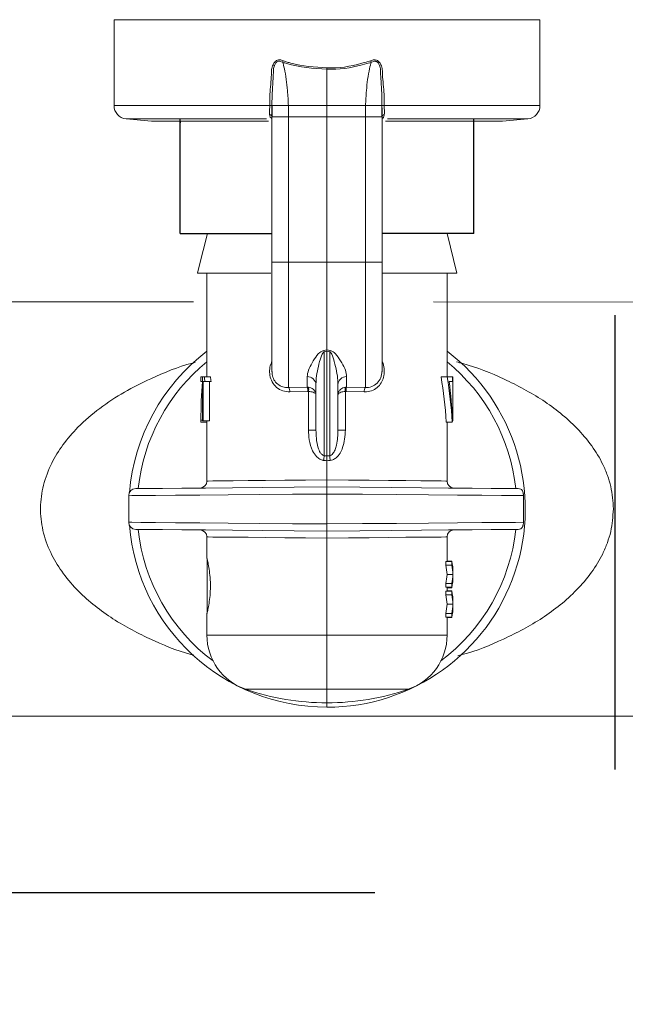
# Model space of a CAD drawing. Extents: x -8.6 to 9.7, y -6 to 8.1.
# Drawn here: x -2.6 to -2.4, y 0.8 to 1.1 of the extents above; entities that cross this region are included whole.
import ezdxf

# ---------------------------------------------------------------- set-up
doc = ezdxf.new("R2010")
doc.units = 0
doc.header["$MEASUREMENT"] = 0
doc.linetypes.add('HIDDEN2', pattern=[0.1875, 0.125, -0.0625])
for name, color, linetype in [('driplines', 35, 'CONTINUOUS'), ('hidden', 7, 'HIDDEN2'), ('image', 7, 'CONTINUOUS'), ('text_bubbles', 6, 'CONTINUOUS')]:
    doc.layers.add(name, color=color, linetype=linetype)
doc.styles.add('Arial', font='arial.ttf')
doc.dimstyles.get("Standard").update_dxf_attribs({"dimtxt": 0.18, "dimasz": 0.18, "dimexe": 0.18, "dimexo": 0.0625, "dimgap": 0.09, "dimtad": 0, "dimtih": 1, "dimtoh": 1, "dimdec": 4, "dimzin": 0, "dimdsep": 46, "dimtxsty": 'STANDARD', "dimcen": 0.09, "dimadec": 0, "dimazin": 0, "dimtfac": 1, "dimtdec": 4, "dimtofl": 0, "dimtmove": 0, "dimatfit": 3, "dimfxl": 1, "dimtolj": 1, "dimtzin": 0, "dimarcsym": 0})

msp = doc.modelspace()

# ---------------------------------------------------------------- linework, layer by layer
at = {"layer": 'driplines'}
for p, q in [((-2.534524434509175, 1.031128859510122), (-2.534524434509175, 1.062702742514196)), ((-2.453723095916592, 1.031128859510122), (-2.453723095916592, 1.062702742514196)), ((-2.534524434509175, 1.031128859510122), (-2.509275937035081, 1.031128859510122)), ((-2.453723095916592, 1.031128859510122), (-2.478970744057656, 1.031128859510122))]:
    msp.add_line(p, q, dxfattribs=at)
at = {"layer": 'hidden', "flags": 128}
msp.add_lwpolyline([(-7.193689844420681, 7.216669288725413), (-5.016830864975321, 7.216669288725413), (-2.414941427387721, 3.60782696083262), (-2.414941427387721, 0.849698825413624), (-7.195796058510652, 0.849698825413624)], close=True, dxfattribs=at)
at = {"layer": 'image', "color": 7, "linetype": 'Continuous', "lineweight": 15}
for p, q in [((-2.552710649490109, 1.066325620581333), (-2.552710649490109, 1.089974457813548)), ((-2.552710649490109, 1.089974457813548), (-2.435536031602628, 1.089974457813548)), ((-2.435536031602628, 1.089974457813548), (-2.435536031602628, 1.066325620581333)), ((-2.494123340546368, 1.076344289356817), (-2.494123340546368, 1.066321069226978)), ((-2.509866475262732, 1.066325620581333), (-2.552710649490109, 1.066325620581333)), ((-2.509866475262732, 1.066327896258513), (-2.509866475262732, 1.066325620581333)), ((-2.509250904586124, 1.066319362469095), (-2.509250904586124, 1.066321069226978)), ((-2.509205959961863, 1.063260283422771), (-2.50920709780045, 1.066377961156425)), ((-2.504739943500332, 1.066321069226978), (-2.494123340546368, 1.066321069226978)), ((-2.504692154279598, 1.063260283422771), (-2.504739943500332, 1.066321069226978)), ((-2.494123340546368, 1.066321069226978), (-2.494123340546368, 1.063260283422771)), ((-2.483506737592405, 1.066321069226978), (-2.494123340546368, 1.066321069226978)), ((-2.483506737592405, 1.066321069226978), (-2.483554526813141, 1.063260283422771)), ((-2.479039583292287, 1.066377961156425), (-2.479040721130875, 1.063260283422771)), ((-2.478995776506613, 1.066321069226978), (-2.478995776506613, 1.066319362469095)), ((-2.478380205830005, 1.066325620581333), (-2.478380205830005, 1.066327896258513)), ((-2.435536031602628, 1.066325620581333), (-2.478380205830005, 1.066325620581333)), ((-2.542429708919879, 1.062093998869122), (-2.549391005406922, 1.062702742514196)), ((-2.549391005406922, 1.062702742514196), (-2.510751713684917, 1.062702742514196)), ((-2.542429708919879, 1.062093998869122), (-2.510235703884839, 1.062093998869122)), ((-2.534550176691575, 1.061404468684234), (-2.534352192777102, 1.062093998869122)), ((-2.509275937035081, 1.022742989109746), (-2.509275937035081, 1.063737606710825)), ((-2.504692154279598, 1.023220312397799), (-2.504692154279598, 1.063260283422771)), ((-2.504692154279598, 1.063260283422771), (-2.494123340546368, 1.063260283422771)), ((-2.483554526813141, 1.063260283422771), (-2.494123340546368, 1.063260283422771)), ((-2.494123340546368, 1.063260283422771), (-2.494123340546368, 1.023220312397799)), ((-2.483554526813141, 1.063260283422771), (-2.483554526813141, 1.023220312397799)), ((-2.478970744057656, 1.063737606710825), (-2.478970744057656, 1.062468916684173)), ((-2.478970744057656, 1.062468916684173), (-2.478970744057656, 1.022742989109746)), ((-2.47802520019026, 1.062093998869122), (-2.445816972172858, 1.062093998869122)), ((-2.477481882264048, 1.062702742514196), (-2.438855675685817, 1.062702742514196)), ((-2.453894488315635, 1.062093998869122), (-2.453696504401163, 1.061404468684234)), ((-2.438855675685817, 1.062702742514196), (-2.445816972172858, 1.062093998869122)), ((-2.527016547394302, 1.031128859510122), (-2.509275937035081, 1.031128859510122)), ((-2.478970744057656, 1.031128859510122), (-2.461090748471292, 1.031128859510122)), ((-2.461090748471292, 1.031128859510122), (-2.458363349373639, 1.020189679316199)), ((-2.504692154279598, 1.023220312397799), (-2.494123340546368, 1.023220312397799)), ((-2.483554526813141, 1.023220312397799), (-2.494123340546368, 1.023220312397799)), ((-2.494123340546368, 1.023220312397799), (-2.494123340546368, 0.9991060991827151)), ((-2.52975475595855, 1.020189679316199), (-2.509589980485624, 1.020189679316199)), ((-2.527155932621445, 0.9917033213231697), (-2.527155932621445, 1.020189679316199)), ((-2.478833634507691, 1.020189679316199), (-2.458363349373639, 1.020189679316199)), ((-2.461090748471292, 1.020189679316199), (-2.461090748471292, 0.9917033213231697)), ((-3.121685953669142, 1.012310716007187), (-2.530845910874445, 1.012310716007187)), ((-2.46478072672429, 1.012310716007187), (-2.3365970690138, 1.012120556970316)), ((-2.494123340546368, 0.9991060991827151), (-2.495025077628092, 0.9989479396188548)), ((-2.494898777544721, 0.9700007569973106), (-2.494898777544721, 0.9985730218038043)), ((-2.493221034545351, 0.9989479396188548), (-2.494123340546368, 0.9991060991827151)), ((-2.494123340546368, 0.9987186651431875), (-2.494123340546368, 0.9991060991827151)), ((-2.494123340546368, 0.9987186651431875), (-2.494123340546368, 0.9699194015382026)), ((-2.493347903548017, 0.9985730218038043), (-2.493347903548017, 0.9700007569973106)), ((-2.52879214451232, 0.9904596637454754), (-2.52879214451232, 0.9917033213231697)), ((-2.528332457722395, 0.9917033213231697), (-2.528790437754437, 0.9917033213231697)), ((-2.528790437754437, 0.9917033213231697), (-2.528790437754437, 0.9904596637454754)), ((-2.528332457722395, 0.9917033213231697), (-2.527887562834124, 0.9917033213231697)), ((-2.528332457722395, 0.9795813579160588), (-2.528332457722395, 0.9917033213231697)), ((-2.526205268480399, 0.9917033213231697), (-2.527887562834124, 0.9917033213231697)), ((-2.499536038713885, 0.9917494037860224), (-2.499536038713885, 0.9888831883805211)), ((-2.488710642378852, 0.9888831883805211), (-2.488710642378852, 0.9917494037860224)), ((-2.462733787393699, 0.9917033213231697), (-2.461016220043716, 0.9917033213231697)), ((-2.461016220043716, 0.9917033213231697), (-2.459570027197193, 0.9917033213231697)), ((-2.459570027197193, 0.9917033213231697), (-2.459570027197193, 0.9904596637454754)), ((-2.459570027197193, 0.9917033213231697), (-2.459541581232469, 0.9917033213231697)), ((-2.459541581232469, 0.9795813579160588), (-2.459541581232469, 0.9917033213231697)), ((-2.528332457722395, 0.9904596637454754), (-2.528790437754437, 0.9904596637454754)), ((-2.528136180565805, 0.9904596637454754), (-2.528136180565805, 0.9795813579160588)), ((-2.527714042449314, 0.9904596637454754), (-2.528136180565805, 0.9904596637454754)), ((-2.526022645386878, 0.9904596637454754), (-2.527714042449314, 0.9904596637454754)), ((-2.526466402436557, 0.9904596637454754), (-2.526466402436557, 0.9795813579160588)), ((-2.497153973627971, 0.9895732874847025), (-2.497153973627971, 0.9770610454415914)), ((-2.491092707464767, 0.9770610454415914), (-2.491092707464767, 0.9895732874847025)), ((-2.459570027197193, 0.9904596637454754), (-2.460499072405051, 0.9904596637454754)), ((-2.499536038713885, 0.9888831883805211), (-2.504692154279598, 0.9887483545077321)), ((-2.504338286478441, 0.98755362398936), (-2.499364794006251, 0.9876964227322705)), ((-2.499536038713885, 0.9888831883805211), (-2.499205496603802, 0.9888598626894465)), ((-2.499364794006251, 0.9876964227322705), (-2.499205496603802, 0.9876867511042661)), ((-2.499205496603802, 0.9876867511042661), (-2.499205496603802, 0.9770610454415914)), ((-2.488710642378852, 0.9888831883805211), (-2.489041184488935, 0.9888598626894465)), ((-2.489041184488935, 0.9876867511042661), (-2.488881887086487, 0.9876964227322705)), ((-2.489041184488935, 0.9770610454415914), (-2.489041184488935, 0.9876867511042661)), ((-2.488881887086487, 0.9876964227322705), (-2.483908394614296, 0.98755362398936)), ((-2.483554526813141, 0.9887483545077321), (-2.488710642378852, 0.9888831883805211)), ((-2.52879214451232, 0.979270159061987), (-2.52879214451232, 0.9801656380314712)), ((-2.528332457722395, 0.9797873067006548), (-2.528791575593027, 0.9797873067006548)), ((-2.527155932621445, 0.979270159061987), (-2.528784179642198, 0.979270159061987)), ((-2.528136180565805, 0.9795813579160588), (-2.528332457722395, 0.9795813579160588)), ((-2.526466402436557, 0.9795813579160588), (-2.528136180565805, 0.9795813579160588)), ((-2.527155932621445, 0.9630326334787352), (-2.527155932621445, 0.9795813579160588)), ((-2.461324005382021, 0.979270159061987), (-2.459676415105257, 0.979270159061987)), ((-2.461090748471292, 0.979270159061987), (-2.461090748471292, 0.9630326334787352)), ((-2.459616678579339, 0.9795813579160588), (-2.459541581232469, 0.9795813579160588)), ((-2.499205496603802, 0.9770610454415914), (-2.497153973627971, 0.9770610454415914)), ((-2.491092707464767, 0.9770610454415914), (-2.489041184488935, 0.9770610454415914)), ((-2.494123340546368, 0.968598370936463), (-2.494123340546368, 0.9633375742205686)), ((-2.494123340546368, 0.9512156108134577), (-2.494123340546368, 0.9594586824709233)), ((-2.548672460338016, 0.9516747286840889), (-2.548672460338016, 0.9589995646002922)), ((-2.440070318379492, 0.9590035470353546), (-2.440070318379492, 0.9516707462490265)), ((-2.527155932621445, 0.9417738262025576), (-2.527155932621445, 0.9476416598056424)), ((-2.494123340546368, 0.9473367190638124), (-2.494123340546368, 0.9206333541396293)), ((-2.461090748471292, 0.9476416598056424), (-2.461090748471292, 0.9408840364260187)), ((-2.52709505825694, 0.9265614931879269), (-2.52709505825694, 0.9417140896766413)), ((-2.461448598707508, 0.9408840364260187), (-2.461448598707508, 0.9398798938712928)), ((-2.461448598707508, 0.9408840364260187), (-2.459795319237799, 0.9408840364260187)), ((-2.461090748471292, 0.9410080608322102), (-2.459795319237799, 0.9410080608322102)), ((-2.459795319237799, 0.9408840364260187), (-2.459795319237799, 0.9398798938712928)), ((-2.461448598707508, 0.9398798938712928), (-2.459795319237799, 0.9398798938712928)), ((-2.459454536580418, 0.9379057439195099), (-2.459454536580418, 0.9367770080392959)), ((-2.461448598707508, 0.9348017202489199), (-2.461448598707508, 0.9337970087749008)), ((-2.461448598707508, 0.9348017202489199), (-2.459795319237799, 0.9348017202489199)), ((-2.461102695776476, 0.9373408070601064), (-2.459465346047012, 0.9373408070601064)), ((-2.459795319237799, 0.9348017202489199), (-2.459795319237799, 0.9337970087749008)), ((-2.461448598707508, 0.9337970087749008), (-2.459795319237799, 0.9337970087749008)), ((-2.461448598707508, 0.9326785134419878), (-2.461448598707508, 0.9316738019679655)), ((-2.461448598707508, 0.9326785134419878), (-2.459795319237799, 0.9326785134419878)), ((-2.461090748471292, 0.9337970087749008), (-2.461090748471292, 0.9326785134419878)), ((-2.461090748471292, 0.9336729843687093), (-2.459795319237799, 0.9336729843687093)), ((-2.461090748471292, 0.9328025378481793), (-2.459795319237799, 0.9328025378481793)), ((-2.459795319237799, 0.9326785134419878), (-2.459795319237799, 0.9316738019679655)), ((-2.461448598707508, 0.9316738019679655), (-2.459795319237799, 0.9316738019679655)), ((-2.459454536580418, 0.9297002209354756), (-2.459454536580418, 0.9285714850552617)), ((-2.527155932621445, 0.9206333541396293), (-2.527155932621445, 0.9266747081275243)), ((-2.461102695776476, 0.9291347151567823), (-2.459465346047012, 0.9291347151567823)), ((-2.461448598707508, 0.926596197264889), (-2.461448598707508, 0.9255914857908699)), ((-2.461448598707508, 0.926596197264889), (-2.459795319237799, 0.926596197264889)), ((-2.461448598707508, 0.9255914857908699), (-2.459795319237799, 0.9255914857908699)), ((-2.461090748471292, 0.9255914857908699), (-2.461090748471292, 0.9206333541396293)), ((-2.461090748471292, 0.925467461384675), (-2.459795319237799, 0.925467461384675)), ((-2.459795319237799, 0.926596197264889), (-2.459795319237799, 0.9255914857908699)), ((-2.494123340546368, 0.9206333541396293), (-2.527155932621445, 0.9206333541396293)), ((-2.494123340546368, 0.9206333541396293), (-2.494123340546368, 0.9057242551089457)), ((-2.461090748471292, 0.9206333541396293), (-2.494123340546368, 0.9206333541396293)), ((-2.516500643155459, 0.9057242551089457), (-2.494123340546368, 0.9057242551089457)), ((-2.494123340546368, 0.9057242551089457), (-2.471746037937278, 0.9057242551089457)), ((-2.494123340546368, 0.9057242551089457), (-2.494123340546368, 0.902000109407395)), ((-2.494123340546368, 0.902000109407395), (-2.494123340546368, 0.90078831131019)), ((-2.3365970690138, 0.8983399347086988), (-4.711967834665334, 0.8980488276176521))]:
    msp.add_line(p, q, dxfattribs=at)
at = {"layer": 'image', "color": 7, "linetype": 'Continuous', "lineweight": 15, "flags": 128}
for points in [[(-2.509250904586124, 1.066321069226978), (-2.509208804558333, 1.069422817220388), (-2.508945394924999, 1.074149398718782), (-2.508945394924999, 1.074149398718782)], [(-2.47930128616774, 1.074149398718782), (-2.47930128616774, 1.074149398718782), (-2.479037876534404, 1.069422817220388), (-2.478995776506613, 1.066321069226978)], [(-2.527016547394302, 1.031128859510122), (-2.529355943533133, 1.021783791179283), (-2.52975475595855, 1.020189679316199)], [(-2.494123340546368, 0.9633375742205686), (-2.50001108632476, 0.9632835268875943), (-2.505709950897391, 0.9632306173932098), (-2.511038449009326, 0.9631816903338845), (-2.515824767033638, 0.9631373146289179), (-2.519915865680118, 0.9630991970361867), (-2.523181462430332, 0.9630690443135803), (-2.525515738295511, 0.9630474253803919), (-2.52684530268667, 0.963035478075208), (-2.527155932621445, 0.9630326334787352)], [(-2.461090748471292, 0.9630326334787352), (-2.461401947325362, 0.963035478075208), (-2.462731511716521, 0.9630474253803919), (-2.465066356500995, 0.9630690443135803), (-2.468331953251209, 0.9630991970361867), (-2.472423051897687, 0.9631373146289179), (-2.477209369922001, 0.9631816903338845), (-2.482537299114641, 0.9632306173932098), (-2.488236163687272, 0.9632835268875943), (-2.494123340546368, 0.9633375742205686)], [(-2.548672460338016, 0.9589995646002922), (-2.548671891418721, 0.9589995646002922), (-2.547807134091138, 0.9590069605511204), (-2.545320387855043, 0.9590274416457191), (-2.541286750057305, 0.9590615768033879), (-2.535827400507643, 0.9591076592662408), (-2.529107894720747, 0.9591639822763911), (-2.521330767965446, 0.959229407995256), (-2.512731552829646, 0.9593016607456528), (-2.503570245430918, 0.9593790337696984), (-2.494123340546368, 0.9594586824709233)], [(-2.494123340546368, 0.9613981283457443), (-2.50314355596007, 0.961319617483109), (-2.511896948224669, 0.9612428133783566), (-2.520124090141892, 0.9611711295472565), (-2.527582053172999, 0.9611062727476847), (-2.534050096631741, 0.9610499497375343), (-2.539335925796593, 0.9610032983553884), (-2.543283656780868, 0.9609691631977195), (-2.545775523290613, 0.9609475442645312), (-2.546738703656139, 0.9609390104751131), (-2.546749513122733, 0.9609390104751131)], [(-2.441497167970005, 0.9609390104751131), (-2.441507977436599, 0.9609390104751131), (-2.442471157802124, 0.9609475442645312), (-2.44496302431187, 0.9609691631977195), (-2.448910755296144, 0.9610032983553884), (-2.454196584460996, 0.9610499497375343), (-2.46066462791974, 0.9611062727476847), (-2.468122590950847, 0.9611711295472565), (-2.476349732868068, 0.9612428133783566), (-2.485103125132666, 0.961319617483109), (-2.494123340546368, 0.9613981283457443)], [(-2.494123340546368, 0.9594586824709233), (-2.484385148983055, 0.9593767580925188), (-2.474959863031696, 0.9592971093912971), (-2.46615071667624, 0.959223149883014), (-2.45823989388674, 0.9591565863255627), (-2.45148170158782, 0.9590996943961158), (-2.446093466949966, 0.9590541808525596), (-2.44224871035799, 0.9590217524527771), (-2.440070318379492, 0.9590035470353546)], [(-2.494123340546368, 0.9512156108134577), (-2.503570245430918, 0.9512952595146827), (-2.512731552829646, 0.951372063619435), (-2.521330767965446, 0.951444885289125), (-2.529107894720747, 0.9515103110079866), (-2.535827400507643, 0.9515666340181403), (-2.541286750057305, 0.9516127164809931), (-2.545320387855043, 0.9516468516386586), (-2.547807134091138, 0.9516673327332607), (-2.548671891418721, 0.9516747286840889), (-2.548672460338016, 0.9516747286840889)], [(-2.440070318379492, 0.9516707462490265), (-2.44224871035799, 0.951652540831604), (-2.446093466949966, 0.9516201124318181), (-2.45148170158782, 0.9515745988882619), (-2.45823989388674, 0.9515177069588149), (-2.46615071667624, 0.9514511434013636), (-2.474959863031696, 0.9513771838930839), (-2.484385148983055, 0.9512975351918589), (-2.494123340546368, 0.9512156108134577)], [(-2.546749513122733, 0.9497352828092646), (-2.546738703656139, 0.9497352828092646), (-2.545775523290613, 0.9497267490198499), (-2.543283656780868, 0.9497051300866582), (-2.539335925796593, 0.9496704260096962), (-2.534050096631741, 0.9496243435468468), (-2.527582053172999, 0.949568020536693), (-2.520124090141892, 0.9495031637371246), (-2.511896948224669, 0.9494314799060211), (-2.50314355596007, 0.9493546758012688), (-2.494123340546368, 0.9492761649386334)], [(-2.494123340546368, 0.9492761649386334), (-2.485103125132666, 0.9493546758012688), (-2.476349732868068, 0.9494314799060211), (-2.468122590950847, 0.9495031637371246), (-2.46066462791974, 0.949568020536693), (-2.454196584460996, 0.9496243435468468), (-2.448910755296144, 0.9496704260096962), (-2.44496302431187, 0.9497051300866582), (-2.442471157802124, 0.9497267490198499), (-2.441507977436599, 0.9497352828092646), (-2.441497167970005, 0.9497352828092646)], [(-2.527155932621445, 0.9476416598056424), (-2.52684530268667, 0.9476388152091731), (-2.525515738295511, 0.9476262989846926), (-2.523180893511038, 0.9476052489707975), (-2.519915865680118, 0.947575096248191), (-2.515824198114343, 0.947536978655463), (-2.511037880090031, 0.9474926029504933), (-2.505709950897391, 0.9474436758911712), (-2.50001108632476, 0.9473907663967867), (-2.494123340546368, 0.9473367190638124)], [(-2.494123340546368, 0.9473367190638124), (-2.488235594767977, 0.9473907663967867), (-2.482536730195346, 0.9474436758911712), (-2.477208801002706, 0.9474926029504933), (-2.472422482978394, 0.947536978655463), (-2.46833081541262, 0.947575096248191), (-2.4650657875817, 0.9476052489707975), (-2.462730942797227, 0.9476262989846926), (-2.461401378406067, 0.9476388152091731), (-2.461090748471292, 0.9476416598056424)]]:
    msp.add_lwpolyline(points, dxfattribs=at)
at = {"layer": 'image', "color": 7, "linetype": 'Continuous', "lineweight": 15}
for centre, radius, start, end in [((-2.54907391519218, 1.066325769254656), 0.0036366000000008, 180, 264.999999999999), ((-2.510517966798672, 0.9798296845815218), 0.0865006651103842, 89.16070109464687, 89.56846495613551), ((-2.510401291903262, 0.9834410968821004), 0.082886249147178, 89.20476007720065, 89.63030117464189), ((-2.477728714294062, 0.9798296845812449), 0.0865006651106602, 90.4315350438633, 90.83929890535106), ((-2.477845389189476, 0.9834410968820835), 0.0828862491471946, 90.36969882535661, 90.79523992279788), ((-2.439172738125071, 1.066325769254656), 0.0036366000000006, 275.000000000001, 0), ((-2.494123326658626, 0.9553371173095193), 0.0545490000000001, 127.2688298366352, 175.279589209581), ((-2.501668873769674, 0.9965010845767496), 0.0070800513252371, 17.01633767508777, 20.21833405166571), ((-2.494123326658626, 0.9553371173095193), 0.0545490000000001, 270, 52.73117016336279), ((-2.487283118457928, 0.9967296746699132), 0.0063387338518812, 159.5155014873524, 163.0937337311667), ((-2.494123326658626, 0.9553371173095193), 0.0522514832923157, 129.2112945832925, 173.8391378711609), ((-2.494123326658626, 0.9553371173095193), 0.0522514832923157, 6.160862128836725, 50.78870541670625), ((-2.49945533878478, 0.9894459305623692), 0.0023048864116583, 3.167502027021904, 92.00648089995833), ((-2.488791342307957, 0.9894459305623692), 0.0023048864116583, 87.99351910004037, 176.8324979729767), ((-2.483350908947376, 0.9930663650139441), 0.0043216721143243, 267.2994793015316, 1.902239027428989), ((-2.502371832193992, 0.9878682589763311), 0.0030119439498948, 356.729407802381, 19.69226916969473), ((-2.502167294573382, 0.9882733068968546), 0.0030193202729144, 348.7980639994476, 11.20193600055239), ((-2.486050165323277, 0.9882733068968546), 0.00304799005037, 168.9047745773679, 191.0952254226312), ((-2.485874848898752, 0.9878682589763345), 0.0030119439498881, 160.3077308302765, 183.2705921976419), ((-2.572910733002803, 0.9755974003660677), 0.078212451766907, 354.9416162973288, 355.8965826524319), ((-2.406519126817247, 0.9763038269391298), 0.0870572521921817, 184.1519294092218, 185.009871640998), ((-2.529095296658626, 0.9630325154047367), 0.0019395200000002, 270.4999999999845, 0.0795069886811023), ((-2.459151356658626, 0.9630325154047367), 0.0019395200000002, 179.5997714225398, 269.5000000000154), ((-2.546732806658625, 0.9589994074792265), 0.0019395200000002, 90.50000000002176, 178.1961517442253), ((-2.441513846658626, 0.9589994074792265), 0.0019395200000002, 66.98456362685857, 89.49999999998306), ((-2.546732806658625, 0.9516748271398087), 0.0019395200000002, 180, 269.4999999999772), ((-2.494123326658626, 0.9553371173095193), 0.0545490000000001, 184.7205007427841, 270), ((-2.494123326658626, 0.9553371173095193), 0.0522514832923155, 186.1608621288373, 233.1462268944144), ((-2.529095296658626, 0.9476417192142985), 0.0019395200000002, 359.5989267975166, 89.5000000000148), ((-2.494123326658626, 0.9553371173095193), 0.0522514832923159, 306.8537570542016, 353.8391378711641), ((-2.459151356658626, 0.9476417192142985), 0.0019395200000002, 90.49999999998371, 180.0795069886817), ((-2.441513846658626, 0.9516748271398087), 0.0019395200000007, 270.5000000000164, 292.9713837678722), ((-2.511397176658627, 0.9206335697093845), 0.0157585999999997, 180, 251.1032570445351), ((-2.476849476658626, 0.9206335697093845), 0.0157585999999997, 288.8967429554644, 0), ((-2.494123326658626, 0.971095717309518), 0.0690954, 251.1032570445343, 270), ((-2.494123326658626, 0.971095717309518), 0.0690954000000001, 270, 288.8967429554658)]:
    msp.add_arc(centre, radius, start, end, dxfattribs=at)
at = {"layer": 'image', "color": 7, "linetype": 'Continuous', "lineweight": 15, "extrusion": (0, 0, -0.9999999999999998)}
for centre, major_axis, start_param, end_param in [((-2.913866553065929, 1.020462774487326), (0.4325794547989286, -0.0163058280642386), 0.2420792796234716, 0.2493834540681983), ((-2.074380100251321, 1.020462774487326), (0.4325794547989286, 0.0163058280642386), 2.892209199521598, 2.899513373966326)]:
    msp.add_ellipse(centre, major_axis=major_axis, ratio=0.0570279824865196, start_param=start_param, end_param=end_param, dxfattribs=at)
at = {"layer": 'image', "color": 7, "linetype": 'Continuous', "lineweight": 15, "extrusion": (0, 0, -1)}
for centre, major_axis, ratio, start_param, end_param in [((-2.494123326658626, 1.005450507035605), (0, -0.060581867030717), 0.572265625, 1.320754110600207, 1.34187973006859), ((-2.494123326658626, 1.005450507035605), (0, -0.0577222334470992), 0.5722656249999999, 1.308081068748475, 1.330320745687725), ((-2.494123326658626, 0.9716286607741832), (0, -0.0644535609756097), 0.5125000000000021, 4.395663985898481, 4.5935491115522), ((-2.494123326658626, 0.9716286607741832), (0, -0.0676466731707317), 0.5125000000000021, 4.411096694379237, 4.599183378266992), ((-2.494123326658626, 0.9801655289390986), (0, -0.0676297840213049), 0.5126279863481257, 1.565206935131108, 1.723605909260846), ((-2.494123326658626, 0.9739809870974513), (0, -0.0676297840213051), 0.5126279863481211, 4.466248502041311, 4.626425493164114), ((-2.494123326658626, 0.9796808690089805), (0.0346689200000002, 0), 0.5503875968992177, 3.120074048334664, 3.147182045253584), ((-2.494123326658626, 0.9814258009111893), (0.0346689200000002, 0), 0.550387596899224, 0.0859634872206265, 0.1132056021177583), ((-2.49395420906368, 0.914241639737092), (0.0048634668424343, -0.0557630058001473), 0.6298389950843472, 3.252555729490977, 3.274422551591499), ((-2.494292444253571, 0.914241639737092), (-0.0048634668424345, -0.0557630058001473), 0.6298389950843474, 3.008762755588096, 3.030629577688618), ((-2.494123326658626, 0.9129421837058069), (0.0041706313413083, -0.0557933342817975), 0.5873121515348383, 3.241552636168536, 3.268189149772469), ((-2.494123326658626, 0.9129421837058069), (-0.0041706313413083, -0.0557933342817975), 0.5873121515348387, 3.01499615740714, 3.041632671011079), ((-2.494123326658626, 0.9379058976386417), (0.0346689200000002, 0), 0.6398271798900232, 6.142865142312049, 6.285986996338881), ((-2.494123326658626, 0.9377816036923093), (0.0346689200000002, 0), 0.6398201144726005, 6.142865142309351, 6.280383618020279), ((-2.494123326658626, 0.9367761077371396), (0.0330324500000001, 0), 0.6400587659157618, 6.135863994631241, 6.256482533849404), ((-2.494123326658626, 0.9367761077371396), (0.0346689200000002, 0), 0.640058765915761, 6.14286514231204, 6.257743258219059), ((-2.494123326658626, 0.9379051114972803), (0.0330324500000001, 0), 0.6400587659157684, 0.0267027733300404, 0.1473213125482996), ((-2.494123326658626, 0.9379051114972803), (0.0346689200000002, 0), 0.6400587659157674, 0.0254420489605875, 0.1403201648680995), ((-2.494123326658626, 0.9367772260733911), (0.0346689200000002, 0), 0.6402199528672364, 6.280383618020247, 6.423505472052045), ((-2.494123326658626, 0.9369015978806235), (0.0346689200000002, 0), 0.6402289452166717, 0.0028016891594075, 0.1403201648724701), ((-2.494123326658626, 0.9297002361001803), (0.0346689200000002, 0), 0.6398271798900232, 6.142865142312049, 6.28598699633895), ((-2.494123326658626, 0.9295759421538475), (0.0346689200000002, 0), 0.6398201144726068, 6.142865142309343, 6.280383618020247), ((-2.494123326658626, 0.9285704461986778), (0.0330324500000001, 0), 0.6400587659157684, 6.135863994631252, 6.256482533849466), ((-2.494123326658626, 0.9285704461986778), (0.0346689200000002, 0), 0.640058765915761, 6.14286514231205, 6.257743258219059), ((-2.494123326658626, 0.9296994499588183), (0.0330324500000001, 0), 0.6400587659157684, 0.0267027733300505, 0.1473213125482996), ((-2.494123326658626, 0.9296994499588183), (0.0346689200000002, 0), 0.6400587659157674, 0.025442048960539, 0.1403201648680515), ((-2.494123326658626, 0.9285715645349291), (0.0346689200000002, 0), 0.6402199528672364, 6.28038361802023, 6.423505472050901), ((-2.494123326658626, 0.9286959363421617), (0.0346689200000002, 0), 0.6402289452166717, 0.0028016891593467, 0.1403201648713852)]:
    msp.add_ellipse(centre, major_axis=major_axis, ratio=ratio, start_param=start_param, end_param=end_param, dxfattribs=at)
at = {"layer": 'image', "color": 7, "linetype": 'Continuous', "lineweight": 15}
for points, knots in [([(-2.505998961898977, 1.0785960719243), (-2.50626500971364, 1.078719420060896), (-2.506715298487508, 1.078928188102307), (-2.507420354972433, 1.07895733621476), (-2.507987003813692, 1.078757870794929), (-2.50853423499274, 1.078305799225403), (-2.509064433065467, 1.077473214434801), (-2.509400659830886, 1.076254298926119), (-2.509401926221761, 1.073504786327424), (-2.509872700980643, 1.070223052979251), (-2.509868137362626, 1.067367798750231), (-2.509866475262734, 1.066327896258513)], [0, 0, 0, 0, 0.0592415652908552, 0.100266983327344, 0.1415790197790084, 0.179692078098298, 0.2429935050166372, 0.3379224938967593, 0.4287807458901522, 0.7919581662361023, 1, 1, 1, 1]), ([(-2.508945394924999, 1.074149398718782), (-2.508945394934814, 1.074149588359321), (-2.50894540608531, 1.074365018425005), (-2.508770630564263, 1.07534232574208), (-2.508929244487967, 1.076475311022675), (-2.508519370237321, 1.077546147432191), (-2.508270040147845, 1.07801493364316), (-2.507865437019928, 1.078392171658103), (-2.507576137096196, 1.078516661098784), (-2.507260734284403, 1.078564665384984), (-2.506876518993955, 1.078546920680029), (-2.506252652733341, 1.078159112583304), (-2.506252699886756, 1.078159141895242), (-2.506252699904307, 1.078159141906154)], [0, 0, 0, 0, 9.05463152685e-05, 0.1028598562655819, 0.4732162464183284, 0.5195641979336619, 0.649468690012875, 0.72325699289416, 0.7816957313764198, 0.800314671791718, 0.8783732763809332, 0.9999547268423657, 1, 1, 1, 1]), ([(-2.504739943500332, 1.066321069226977), (-2.50480494874739, 1.067705081841682), (-2.504970506908013, 1.071229944728038), (-2.505518223230809, 1.075321949228053), (-2.506153343406824, 1.077820046512053), (-2.506319832381054, 1.078474892114578)], [0, 0, 0, 0, 0.3229572999742175, 0.8225215496310953, 1, 1, 1, 1]), ([(-2.494138132448025, 1.07671067338245), (-2.497505108269688, 1.076919545549213), (-2.50123850917232, 1.077151149094123), (-2.505079126149541, 1.078312977728782), (-2.505755529664645, 1.078533506199276), (-2.506092264663269, 1.078643292225739)], [0, 0, 0, 0, 0.8218828712593744, 0.9113276768049926, 1, 1, 1, 1]), ([(-2.482154416429469, 1.078643292225739), (-2.485314151012925, 1.077745299829735), (-2.489234305766439, 1.076631197025576), (-2.493316664600781, 1.076697761416335), (-2.494108548644712, 1.07671067338245)], [0, 0, 0, 0, 0.8060229205548871, 1, 1, 1, 1]), ([(-2.481926848711682, 1.078474892114578), (-2.482093337685913, 1.077820046512053), (-2.482728457861926, 1.075321949228053), (-2.483276174184722, 1.071229944728038), (-2.483441732345349, 1.067705081841682), (-2.483506737592404, 1.066321069226977)], [0, 0, 0, 0, 0.1774784503689047, 0.6770427000257825, 1, 1, 1, 1]), ([(-2.478380205830005, 1.066327896258513), (-2.478378543730111, 1.067367798750231), (-2.478373980112095, 1.070223052979251), (-2.478844754870971, 1.073504786327421), (-2.478846021261852, 1.076254298926119), (-2.47918224802727, 1.077473214434801), (-2.479712446099999, 1.078305799225403), (-2.480259677279044, 1.078757870794929), (-2.480826326120304, 1.07895733621476), (-2.481531382605232, 1.078928188102304), (-2.481981671379098, 1.078719420060899), (-2.48224771919376, 1.0785960719243)], [0, 0, 0, 0, 0.2080418337638978, 0.5712192541098479, 0.6620775061032407, 0.7570064949833628, 0.820307921901702, 0.8584209802209914, 0.8997330166726559, 0.9407584347091447, 1, 1, 1, 1]), ([(-2.48199398118843, 1.078159141906154), (-2.481993981205951, 1.078159141895269), (-2.481994028275263, 1.078159112656894), (-2.481371271959878, 1.078545952341174), (-2.480953602066447, 1.078567713775002), (-2.480635402508903, 1.078504408688123), (-2.480355616749666, 1.078367297795258), (-2.479975361976872, 1.078014821970598), (-2.479581489013598, 1.077260668721852), (-2.479309866851386, 1.076363624660744), (-2.479379874167659, 1.075485215194579), (-2.479386507120129, 1.074812733203014), (-2.479301274227956, 1.074365018116098), (-2.479301286157238, 1.074149588359051), (-2.47930128616774, 1.074149398718782)], [0, 0, 0, 0, 4.5151371223e-05, 0.1212995433879975, 0.1991481675425966, 0.2349756312412354, 0.2761248827759939, 0.3497146924867934, 0.4792697368420955, 0.6782979850098199, 0.7848617257562494, 0.8974168404219497, 0.9999096972575539, 1, 1, 1, 1]), ([(-2.506250993146425, 1.078221723028543), (-2.505909446301908, 1.078113654466878), (-2.502050608340792, 1.076892682659193), (-2.497903440961975, 1.076605789510965), (-2.494123340546369, 1.076344289356817)], [0, 0, 0, 0, 0.0885102841729781, 1, 1, 1, 1]), ([(-2.494138132448025, 1.07634485827611), (-2.494135667804795, 1.076403439499194), (-2.49413074120804, 1.076520538014718), (-2.494125806535555, 1.076646938650072), (-2.494123340546369, 1.076710104463157)], [0, 0, 0, 0, 0.5002729779974526, 1, 1, 1, 1]), ([(-2.494123340546368, 1.076344289356817), (-2.493320001285621, 1.07633153960094), (-2.489185543055376, 1.076265921828112), (-2.48520378051584, 1.07734905018557), (-2.481995687946313, 1.078221723028543)], [0, 0, 0, 0, 0.1943033926119948, 1, 1, 1, 1]), ([(-2.509866475262734, 1.066325620581333), (-2.509877749312074, 1.06592521600461), (-2.509900308578865, 1.065124010209079), (-2.509937977321561, 1.064310021179688), (-2.509905115126393, 1.063926378880262), (-2.509897765823928, 1.063840581103121)], [0, 0, 0, 0, 0.4368074475878558, 0.8740475980652787, 1, 1, 1, 1]), ([(-2.509227578895051, 1.063260283422771), (-2.509227578881326, 1.063260473079663), (-2.509227570273016, 1.063379411336482), (-2.509301423397902, 1.063829883783871), (-2.509266606120225, 1.064873738229672), (-2.509256189746992, 1.065832763095515), (-2.509250904586125, 1.066319362469095)], [0, 0, 0, 0, 0.0001937066848756, 0.1214779774926799, 0.554246942856337, 1, 1, 1, 1]), ([(-2.504742788096804, 1.066321069226977), (-2.50525858675574, 1.066321069226981), (-2.506290152571355, 1.066321069226981), (-2.50765550132868, 1.066321069226977), (-2.508682808988814, 1.066321069226981), (-2.509138627708743, 1.066321069226977), (-2.509229799780689, 1.066321069226977), (-2.509250904586125, 1.066321069226977)], [0, 0, 0, 0, 0.231821913248955, 0.4636296680399138, 0.6964297757256828, 0.9297285848285937, 1, 1, 1, 1]), ([(-2.478995776506613, 1.066321069226977), (-2.479000155211146, 1.066321069226977), (-2.479062438119818, 1.066321069226968), (-2.479385727114185, 1.066321069226981), (-2.480318440907316, 1.066321069226977), (-2.481623178146202, 1.066321069226981), (-2.482757696526666, 1.066321069226971), (-2.483389074255309, 1.066321069226981), (-2.483503892995932, 1.066321069226977)], [0, 0, 0, 0, 0.0175100647406466, 0.2490640222495999, 0.4819334549166983, 0.7152783552176539, 0.9482221510222025, 1, 1, 1, 1]), ([(-2.478995776506613, 1.066319362469095), (-2.4789949123965, 1.066205158434972), (-2.478990285973229, 1.065593712979827), (-2.478939975413024, 1.064478680925113), (-2.479019107908615, 1.063691378202457), (-2.479019102200199, 1.063260473065362), (-2.479019102197686, 1.063260283422771)], [0, 0, 0, 0, 0.1045445802540954, 0.5597289880880996, 0.9998062354590381, 1, 1, 1, 1]), ([(-2.478348915268809, 1.063840581103121), (-2.478337305209567, 1.064165771152551), (-2.478314098160212, 1.064815785193811), (-2.47837233179844, 1.065729765979773), (-2.478378977922447, 1.066232700663057), (-2.478380205830005, 1.066325620581333)], [0, 0, 0, 0, 0.4493887177033216, 0.8982715707351724, 1, 1, 1, 1]), ([(-2.509227578895051, 1.063260283422771), (-2.509227791847536, 1.063331901176462), (-2.5092282176863, 1.063475114420501), (-2.509371754207672, 1.06366040368397), (-2.509599224660265, 1.063796894395136), (-2.509798239501579, 1.063826017023154), (-2.509897765823928, 1.063840581103121)], [0, 0, 0, 0, 0.2500303641207859, 0.4999830029235673, 0.7499440116968681, 1, 1, 1, 1]), ([(-2.509897765823928, 1.063840581103121), (-2.50985775392237, 1.063597662437212), (-2.509779395505834, 1.063121935934199), (-2.509441361730837, 1.062912292993948), (-2.509275937035081, 1.062809699341558)], [0, 0, 0, 0, 0.5106267243306019, 1, 1, 1, 1]), ([(-2.509121190986987, 1.063260283422771), (-2.509195666924117, 1.063260283422771), (-2.509288383358998, 1.063260283422771), (-2.509274655366291, 1.063260283422771), (-2.509271954600021, 1.063260283422771)], [0, 0, 0, 0, 0.80326575572383, 1, 1, 1, 1]), ([(-2.504692154279598, 1.063260283422771), (-2.505296381762694, 1.063260283422771), (-2.50650482858349, 1.063260283422768), (-2.508002730024856, 1.063260283422774), (-2.508948998187912, 1.063260283422768), (-2.50907592789702, 1.063260283422771), (-2.509121190986987, 1.063260283422771)], [0, 0, 0, 0, 0.2813795055275748, 0.5627552178669895, 0.8440786632961788, 1, 1, 1, 1]), ([(-2.48355452681314, 1.063260283422771), (-2.482952023329147, 1.063260283422768), (-2.481747024483315, 1.063260283422771), (-2.480223265098157, 1.063260283422771), (-2.479210045265217, 1.063260283422771), (-2.478954401575257, 1.063260283422764), (-2.47897290484584, 1.063260283422771), (-2.478974726492718, 1.063260283422771)], [0, 0, 0, 0, 0.2433690857695745, 0.4867348907574412, 0.7300554893606649, 0.97342396454366, 1, 1, 1, 1]), ([(-2.479019102197686, 1.063260283422771), (-2.479018889245203, 1.063331901176462), (-2.479018463406435, 1.063475114420501), (-2.478874926885066, 1.06366040368397), (-2.478647456432473, 1.063796894395136), (-2.478448441591161, 1.063826017023154), (-2.478348915268809, 1.063840581103121)], [0, 0, 0, 0, 0.2500303641207859, 0.4999830029235673, 0.7499440116968681, 1, 1, 1, 1]), ([(-2.478970744057656, 1.06284212774134), (-2.478900907258528, 1.062862395001456), (-2.478628070504663, 1.062941574653573), (-2.478442464207831, 1.063298702820107), (-2.478375949883291, 1.063683984239159), (-2.478348915268809, 1.063840581103121)], [0, 0, 0, 0, 0.1695703774341532, 0.6624735369930957, 1, 1, 1, 1]), ([(-2.509275937035081, 0.993090915482364), (-2.509275937035081, 0.993881047348141), (-2.509275937035081, 0.995458132269205), (-2.509275937035081, 1.002567884562546), (-2.509275937035081, 1.012121156816431), (-2.50927593703508, 1.019522412145912), (-2.509275937035081, 1.023220312397799)], [0, 0, 0, 0, 0.2504340229255896, 0.4998605149143777, 0.7501145622539263, 1, 1, 1, 1]), ([(-2.504692154279598, 1.023220312397799), (-2.505295397766925, 1.023220312397799), (-2.506501876609447, 1.023220312397799), (-2.508014536821428, 1.023220312397799), (-2.50906992860083, 1.023220312397799), (-2.509207263053707, 1.023220312397799), (-2.509275937035081, 1.023220312397799)], [0, 0, 0, 0, 0.2500134521381602, 0.50002353392401, 0.749987175118412, 1, 1, 1, 1]), ([(-2.504692154279598, 0.9887483545077321), (-2.504692154279596, 0.9893661159888791), (-2.504692154279598, 0.991050591027402), (-2.504692154279598, 0.9979362097548868), (-2.504692154279596, 1.009503143756768), (-2.504692154279598, 1.018647920430633), (-2.504692154279598, 1.023220312397799)], [0, 0, 0, 0, 0.161807868158837, 0.4412080119420163, 0.7206037841453662, 1, 1, 1, 1]), ([(-2.48355452681314, 1.023220312397799), (-2.48355452681314, 1.018647920430633), (-2.483554526813138, 1.009503143756768), (-2.48355452681314, 0.9979362097548868), (-2.48355452681314, 0.991050591027402), (-2.48355452681314, 0.9893661159888791), (-2.48355452681314, 0.9887483545077321)], [0, 0, 0, 0, 0.279396215854634, 0.558791988057984, 0.8381921318411631, 1, 1, 1, 1]), ([(-2.48355452681314, 1.023220312397799), (-2.482951283325811, 1.023220312397799), (-2.481744804483291, 1.023220312397799), (-2.480232144271307, 1.023220312397799), (-2.479176752491909, 1.023220312397799), (-2.479039418039027, 1.023220312397799), (-2.478970744057656, 1.023220312397799)], [0, 0, 0, 0, 0.2500134521381602, 0.50002353392401, 0.749987175118412, 1, 1, 1, 1]), ([(-2.478970744057656, 1.023220312397799), (-2.478970744057656, 1.019522788929815), (-2.478970744057656, 1.012122419256147), (-2.478970744057656, 1.002570425985658), (-2.478970744057656, 0.9954598451628648), (-2.478970744057656, 0.9938820028313377), (-2.478970744057656, 0.9930914844016573)], [0, 0, 0, 0, 0.2498872365901621, 0.5001341961750584, 0.7495610794603865, 1, 1, 1, 1]), ([(-2.495025077628091, 0.9989479396188546), (-2.495178168682838, 0.998904964153526), (-2.495588043951454, 0.9987899046523335), (-2.496569159881462, 0.9980286628683499), (-2.498222128020292, 0.9957615770076023), (-2.499396441948672, 0.9934286152111077), (-2.499512873679464, 0.9920280563064023), (-2.499536038713885, 0.9917494037860224)], [0, 0, 0, 0, 0.0363804208107784, 0.0974023908623208, 0.315668411147037, 0.8638466962235881, 1, 1, 1, 1]), ([(-2.49715397362797, 0.9895732874847023), (-2.497142300523953, 0.9899618534378976), (-2.497082739212866, 0.9919444878408111), (-2.496493285142756, 0.9947669900696455), (-2.495709309526454, 0.9974401094051369), (-2.495217288236224, 0.9983126156485482), (-2.495012590697738, 0.9985163464268978), (-2.494924251477816, 0.9985603365849055), (-2.494898777544722, 0.9985730218038039)], [0, 0, 0, 0, 0.1385326170498593, 0.7068543453928676, 0.9232981751330868, 0.9754304459909489, 0.9929150022442822, 1, 1, 1, 1]), ([(-2.493347903548016, 0.9985730218038039), (-2.493295538662746, 0.9985429655039361), (-2.493210820127582, 0.9984943389160218), (-2.493016553002642, 0.9982889107875323), (-2.49253536457226, 0.997438243780436), (-2.491755643564263, 0.994769079365723), (-2.491163788206169, 0.9919443449916339), (-2.491104355386448, 0.9899618300293656), (-2.491092707464766, 0.9895732874847023)], [0, 0, 0, 0, 0.0151733266305002, 0.0245481680914205, 0.0766815819282157, 0.2931301571117757, 0.8614643456785959, 0.9999999999999998, 0.9999999999999998, 0.9999999999999998, 0.9999999999999998]), ([(-2.488710642378852, 0.9917494037860224), (-2.488733806902035, 0.9920280571345859), (-2.488850236063244, 0.9934286202018927), (-2.49002459770588, 0.9957615047035289), (-2.491677478580217, 0.9980287319286661), (-2.49265855242605, 0.9987897583009933), (-2.493068148239912, 0.9989049449058715), (-2.493221034545351, 0.9989479396188546)], [0, 0, 0, 0, 0.136158489165107, 0.6843576515718695, 0.9026319845021308, 0.9636562785709747, 1, 1, 1, 1]), ([(-2.530419822613777, 0.9956436563566174), (-2.530664188492861, 0.995583837543765), (-2.534916437481215, 0.9945429209993119), (-2.541427065240048, 0.9918353386309497), (-2.549915567443284, 0.9876232133774966), (-2.556672407021996, 0.9831996014178281), (-2.562352275136649, 0.9783248946816303), (-2.566767572436169, 0.9732167533890184), (-2.570074881107824, 0.9678849489214915), (-2.572314875661007, 0.9620277606637804), (-2.573167297484709, 0.9556696888619297), (-2.572475820617826, 0.9492942353461993), (-2.570357197961673, 0.9433621098352677), (-2.567130663864778, 0.937948131158884), (-2.561832787229406, 0.9316564807236066), (-2.553817866116, 0.9252009860398546), (-2.543085020673492, 0.9195171455042004), (-2.535296561843074, 0.9162662556074961), (-2.530994642821494, 0.9151951044142727), (-2.530708833615363, 0.9151239396920555)], [0, 0, 0, 0, 0.0060149598996895, 0.1046672606031388, 0.1712106838972122, 0.2376384829731823, 0.3018614066635586, 0.3529142800151762, 0.3998339109897496, 0.4505594226112153, 0.4987298187492747, 0.5470357854372802, 0.5975753108357293, 0.6449472290630626, 0.696119223797742, 0.7949918008876004, 0.8939450499810379, 0.9929539628898357, 1, 1, 1, 1]), ([(-2.509275937035081, 0.9958183145800173), (-2.509326564175967, 0.9957348270115488), (-2.509670462529468, 0.9951677154419019), (-2.509921517598093, 0.9938790849730054), (-2.509917856432197, 0.992051516824887), (-2.509279617481032, 0.9902189918182029), (-2.508037835311666, 0.9887018251628948), (-2.506316476421746, 0.9876862632210173), (-2.504996239725062, 0.9875984996746613), (-2.504338286478441, 0.9875547618279497)], [0, 0, 0, 0, 0.0252678162059521, 0.1716383788948749, 0.3196273348766736, 0.4804697719780514, 0.652341961861875, 0.826741117345329, 1, 1, 1, 1]), ([(-2.483908394614296, 0.9875547618279497), (-2.483680280730113, 0.987554776678006), (-2.482824192052913, 0.9875548324087823), (-2.481420471750675, 0.9879454415417619), (-2.479965812650165, 0.9889539103291012), (-2.478931271535417, 0.9903422386918038), (-2.478323958537854, 0.9920685676481079), (-2.478333912715697, 0.9939541337117921), (-2.478585876828774, 0.9953183318257259), (-2.47895620697281, 0.9958476032496891), (-2.478970744057656, 0.995868379477929)], [0, 0, 0, 0, 0.0600006973081261, 0.2251766382985795, 0.3794485078193533, 0.5242507616112762, 0.6701878409291347, 0.8324353997608929, 0.993422353404853, 1, 1, 1, 1]), ([(-2.415330293940499, 0.9553368621825438), (-2.415469013019524, 0.9574162636311941), (-2.415679401520022, 0.9605699909755879), (-2.416933548550968, 0.9646176304773895), (-2.418546365629633, 0.9684474579985795), (-2.421270351042705, 0.9729364095745292), (-2.426580981231012, 0.9791707279589402), (-2.434592071249207, 0.9855716955180703), (-2.445283262933732, 0.9912221631596752), (-2.45333853798518, 0.9945333909045485), (-2.457927536261826, 0.9956567709131054), (-2.458508423793726, 0.9957989713240051)], [0, 0, 0, 0, 0.0947525289629669, 0.1437065660096202, 0.1944452608744004, 0.2874262715614911, 0.3886589282704817, 0.5826229642452514, 0.7771458503890291, 0.9717905326746074, 0.9999999999999998, 0.9999999999999998, 0.9999999999999998, 0.9999999999999998]), ([(-2.504692154279598, 0.9887494923463219), (-2.504692343921881, 0.9887494923445871), (-2.505273484182909, 0.9887494870313096), (-2.506292082017536, 0.9888470139261015), (-2.507730530387989, 0.9896110804627765), (-2.508736998556964, 0.990805244857905), (-2.509255564060122, 0.9920992876644854), (-2.509233814001407, 0.9929111124510466), (-2.509225872137169, 0.9932075439377273)], [0, 0, 0, 0, 7.50915271915e-05, 0.2301106529056444, 0.4594353453700374, 0.6807117546449951, 0.8834143884038121, 1, 1, 1, 1]), ([(-2.504692154279598, 0.9887483545077321), (-2.504648429913491, 0.9887106652368235), (-2.504560938360458, 0.9886352497845704), (-2.504448752901168, 0.9883504906656085), (-2.504367003722974, 0.9879791326101344), (-2.504347858794591, 0.987695458733904), (-2.504338286478442, 0.98755362398936)], [0, 0, 0, 0, 0.2499989307757799, 0.5002426943669449, 0.7501252116716667, 1, 1, 1, 1]), ([(-2.499205496603802, 0.9888598626894463), (-2.498970616955586, 0.9888079008863744), (-2.498513063542065, 0.9887066775554119), (-2.497881994960926, 0.9883121788537037), (-2.497442271258921, 0.9878118104732037), (-2.497247575492798, 0.9873403800021975), (-2.497184381400379, 0.9870983101110619), (-2.497172192116319, 0.9869736297582289), (-2.497160777264994, 0.9869052213273187), (-2.497156712799637, 0.9868254598284419), (-2.497154691282282, 0.9867806875401809), (-2.497153934598682, 0.9867582715874473), (-2.497153975631775, 0.9867467467377149), (-2.497153971114132, 0.9867386009109845), (-2.497153972471909, 0.9867310973637126), (-2.49715397362797, 0.9867247085773303)], [0, 0, 0, 0, 0.2025689746142011, 0.3946111402668789, 0.650291015370407, 0.8164279035427062, 0.8990721604718956, 0.9010256533973969, 0.9448623857622481, 0.9693182655659681, 0.982733514658207, 0.9904775804763604, 0.9927779514593058, 0.9938508916288142, 1, 1, 1, 1]), ([(-2.499205496603802, 0.9876867511042661), (-2.498970616213799, 0.9876634579384028), (-2.498512834427351, 0.9876180595674222), (-2.497881248771835, 0.9874392785197491), (-2.497445481790017, 0.987212002533085), (-2.497243346173585, 0.987005592430783), (-2.497189655050725, 0.9868885098820548), (-2.497169777913785, 0.9868391705481098), (-2.49716145779761, 0.9868051245591308), (-2.497156613836495, 0.9867694775979323), (-2.497154714107185, 0.9867505607707023), (-2.497153932091818, 0.9867389945514069), (-2.497153975915048, 0.9867350881863532), (-2.497153970929869, 0.9867300631513773), (-2.497153972394607, 0.9867271562725859), (-2.49715397362797, 0.9867247085773303)], [0, 0, 0, 0, 0.2024090915517562, 0.3944952387168753, 0.6503848978056839, 0.8158582075686799, 0.8985974700731242, 0.901061757199654, 0.9449547830640049, 0.9692330388767011, 0.9827619574482909, 0.9904113042366454, 0.9927797392452269, 0.9939202838380597, 1, 1, 1, 1]), ([(-2.491092707464766, 0.9867247085773303), (-2.491092708698131, 0.9867271562725827), (-2.491092710162869, 0.9867300631513773), (-2.491092705177689, 0.9867350881863532), (-2.491092749000921, 0.9867389945514069), (-2.491091966985549, 0.9867505607706925), (-2.491090067256245, 0.9867694775979392), (-2.491085223295129, 0.9868051245591342), (-2.491076903178942, 0.9868391705480929), (-2.49105702604203, 0.9868885098820886), (-2.491003334919138, 0.9870055924307528), (-2.490801199302727, 0.9872120025331019), (-2.4903654323209, 0.9874392785197422), (-2.489733846665387, 0.9876180595674222), (-2.489276064878937, 0.9876634579384028), (-2.489041184488937, 0.9876867511042661)], [0, 0, 0, 0, 0.0060797161619401, 0.007220260754773, 0.0095886957633547, 0.0172380425517092, 0.0307669611232989, 0.0550452169359952, 0.098938242800346, 0.1014025299268758, 0.18414179243132, 0.3496151021943162, 0.6055047612831248, 0.7975909084482438, 1, 1, 1, 1]), ([(-2.491092707464768, 0.986724708577327), (-2.491092708620825, 0.9867310973637126), (-2.4910927099786, 0.9867386009109845), (-2.491092705460963, 0.9867467467377149), (-2.491092746494054, 0.9867582715874473), (-2.491091989810459, 0.9867806875401809), (-2.491089968293097, 0.9868254598284419), (-2.491085903827743, 0.9869052213273187), (-2.491074488976424, 0.9869736297582257), (-2.491062299692351, 0.9870983101110619), (-2.490999105599947, 0.9873403800022007), (-2.490804409833815, 0.9878118104732005), (-2.49036468613181, 0.9883121788537071), (-2.48973361755067, 0.9887066775554153), (-2.489276064137152, 0.9888079008863744), (-2.489041184488937, 0.9888598626894463)], [0, 0, 0, 0, 0.0061491083711857, 0.0072220485406942, 0.0095224195236396, 0.0172664853417928, 0.0306817344340318, 0.0551376142377518, 0.0989743466026031, 0.1009278395281043, 0.1835720964572937, 0.349708984629593, 0.6053888597331211, 0.7974310253857989, 0.9999999999999998, 0.9999999999999998, 0.9999999999999998, 0.9999999999999998]), ([(-2.48355452681314, 0.9887483545077321), (-2.483598319677194, 0.9887106550073742), (-2.4836859003811, 0.9886352603317837), (-2.483797028205021, 0.9883508520702295), (-2.483879932610743, 0.9879802675060139), (-2.483898905156262, 0.9876966288004284), (-2.483908394614296, 0.9875547618279497)], [0, 0, 0, 0, 0.2500231437327533, 0.5000176031848363, 0.7499248602820564, 1, 1, 1, 1]), ([(-2.499205496603802, 0.9770610454415914), (-2.499167106172493, 0.9761688261552537), (-2.499082818316349, 0.9742099200348516), (-2.498363083239967, 0.9716783261544637), (-2.497233625163107, 0.969889612115978), (-2.496187482183962, 0.9690363702894536), (-2.495452452914003, 0.9687551441895715), (-2.495071888881473, 0.9687096023965146), (-2.495002889775608, 0.9687013453287592)], [0, 0, 0, 0, 0.2653270400960205, 0.5825370183220517, 0.7709875864647527, 0.8859738481340386, 0.9793262057062451, 1, 1, 1, 1]), ([(-2.494898777544721, 0.9700007569973103), (-2.495016218281795, 0.9700316647899458), (-2.495231005438784, 0.9700881919974081), (-2.495619332303939, 0.9703775003624423), (-2.49613310736922, 0.971052232927647), (-2.496722549597783, 0.9725743092302549), (-2.497089857318291, 0.9746717722059552), (-2.49713361985101, 0.9763025686237897), (-2.49715397362797, 0.9770610454415914)], [0, 0, 0, 0, 0.0453436779958606, 0.0829289727464548, 0.1808255272860689, 0.3646933494901254, 0.7045214464926858, 1, 1, 1, 1]), ([(-2.491092707464766, 0.9770610454415914), (-2.491144672481349, 0.975676911620954), (-2.49121334746417, 0.9738476931850465), (-2.491843117067408, 0.9716836351852625), (-2.492323858078403, 0.9707194589478763), (-2.49286931491202, 0.9701382342320691), (-2.493218595787378, 0.9700379013672936), (-2.493347903548018, 0.9700007569973103)], [0, 0, 0, 0, 0.5367608854120536, 0.7093627022408374, 0.8644528855640912, 0.9498189134715777, 1, 1, 1, 1]), ([(-2.493243791317131, 0.9687013453287592), (-2.493006720778678, 0.96874419864262), (-2.49241436014357, 0.9688512748587529), (-2.491414734470425, 0.9694906983243413), (-2.490474948885994, 0.9706561830691826), (-2.489302036697438, 0.9731794184089542), (-2.48915244345728, 0.9754054496479758), (-2.489041184488937, 0.9770610454415914)], [0, 0, 0, 0, 0.0713567192615976, 0.1782967711505159, 0.3444861905275125, 0.5124660038034924, 1, 1, 1, 1]), ([(-2.494123340546368, 0.9685983709364627), (-2.494123340546368, 0.9686120214802683), (-2.494123340546365, 0.9688456154377281), (-2.494123340546368, 0.9693149754493722), (-2.494123340546369, 0.9697150513360275), (-2.494123340546369, 0.9699194015382024)], [0, 0, 0, 0, 0.0294682393116541, 0.5042731438464136, 1, 1, 1, 1]), ([(-2.494123340546368, 0.9633375742205686), (-2.494123340546369, 0.9632903109122722), (-2.494123340546367, 0.9631473578283817), (-2.494123340546367, 0.9627902110928136), (-2.494123340546369, 0.9622887644027015), (-2.494123340546367, 0.9617969855044293), (-2.494123340546369, 0.9614622566434555), (-2.494123340546368, 0.9614195053973563), (-2.494123340546368, 0.9613981283457443)], [0, 0, 0, 0, 0.0467234536051925, 0.1413202338980463, 0.3560067312991641, 0.5707097098940987, 0.7853405099238014, 1, 1, 1, 1]), ([(-2.494123340546368, 0.9594586824709233), (-2.494123340546369, 0.9595080388736066), (-2.494123340546369, 0.9596510090791734), (-2.494123340546367, 0.9600079757633825), (-2.494123340546372, 0.9605073884721541), (-2.494123340546367, 0.9609994545674195), (-2.494123340546369, 0.9613339285269105), (-2.494123340546368, 0.9613767301776968), (-2.494123340546368, 0.9613981283457443)], [0, 0, 0, 0, 0.0487900934306563, 0.1413297831247045, 0.3560089786502668, 0.5706423083625598, 0.7853478108807889, 1, 1, 1, 1]), ([(-2.440070318379494, 0.9590035470353511), (-2.440072175975447, 0.9590831805198515), (-2.440076300539773, 0.9592599969200097), (-2.440111946319365, 0.9595490050182567), (-2.440208981287796, 0.9599777755189455), (-2.440520277953597, 0.9606496416286677), (-2.440779269566727, 0.9607875959593116), (-2.44076305535034, 0.96077958416757), (-2.440758710725792, 0.9607774373954867)], [0, 0, 0, 0, 0.0298666172004977, 0.0663151659320348, 0.1262572959020009, 0.2818738611282876, 0.8075769820836338, 1, 1, 1, 1]), ([(-2.458168778974932, 0.9149521260651283), (-2.457768064425671, 0.9150499678715353), (-2.453345507513907, 0.9161298162523372), (-2.445436810760941, 0.9193901320868292), (-2.434688117542, 0.9250339754539499), (-2.426644457018885, 0.9314416330344446), (-2.42131613792913, 0.9376760203617898), (-2.418583168280177, 0.9421560935480288), (-2.416955587863808, 0.9459923115616214), (-2.415684816582015, 0.9500662165068025), (-2.415471149334672, 0.9532427818974952), (-2.415330293940499, 0.9553368621825438)], [0, 0, 0, 0, 0.019564009733979, 0.2159216495391156, 0.4121526205191511, 0.6082410232679051, 0.70974677950903, 0.8030889556340562, 0.8544604076979186, 0.9040562515015512, 1, 1, 1, 1]), ([(-2.494123340546368, 0.9492761649386331), (-2.494123340546369, 0.9492975630393885), (-2.494123340546369, 0.9493403645555767), (-2.494123340546367, 0.9496748395246513), (-2.494123340546368, 0.9501669017842859), (-2.494123340546368, 0.950666148658229), (-2.494123340546368, 0.9510230885950154), (-2.494123340546367, 0.9511660638089618), (-2.494123340546368, 0.9512156108134576)], [0, 0, 0, 0, 0.2146517689226205, 0.4293568511398944, 0.6439897606925153, 0.85866853596862, 0.9510226248953648, 1, 1, 1, 1]), ([(-2.440758710725792, 0.949896855888894), (-2.440765136015462, 0.9498919788696886), (-2.440780880441024, 0.9498800283009526), (-2.440664155633839, 0.9499676415152295), (-2.44051388235592, 0.9501319625752183), (-2.440361195061066, 0.9503692283742172), (-2.440235649483345, 0.9506429032072137), (-2.440140425380669, 0.9509861094112219), (-2.44009446593869, 0.9512449170437887), (-2.440072948142717, 0.9514923501275708), (-2.440071043134535, 0.9516215808004663), (-2.440070318379494, 0.9516707462490265)], [0, 0, 0, 0, 0.1725593975311805, 0.4228367481736404, 0.5952532739138884, 0.7159081452832508, 0.8494770369796119, 0.9002991515428929, 0.9515024669739343, 0.9815492490137344, 1, 1, 1, 1]), ([(-2.494123340546368, 0.9492761649386331), (-2.494123340546369, 0.9492547878246262), (-2.494123340546368, 0.9492120364537369), (-2.494123340546368, 0.9488773085286789), (-2.494123340546367, 0.9483855260729699), (-2.494123340546368, 0.9478839126835369), (-2.494123340546369, 0.9475267402727041), (-2.494123340546368, 0.9473837918923692), (-2.494123340546368, 0.9473367190638124)], [0, 0, 0, 0, 0.2146598983001606, 0.4292911064992646, 0.6439944934008645, 0.8586813990773045, 0.9534638569704089, 1, 1, 1, 1]), ([(-2.527153656944268, 0.9417140896766412), (-2.527125306110956, 0.9416322810512006), (-2.527068624382921, 0.9414687213347448), (-2.526775632534444, 0.9401978856624154), (-2.526447149274169, 0.9383099447780683), (-2.526206031946566, 0.9359192597873697), (-2.526164264932927, 0.9333457011987448), (-2.52633192843354, 0.930897261573779), (-2.526637332059467, 0.9287892442975632), (-2.526951113096063, 0.9272839101972676), (-2.527147643179711, 0.926523685229262), (-2.52713602685588, 0.9266361050904837), (-2.527132038011079, 0.9266747081275243)], [0, 0, 0, 0, 0.1040317862594634, 0.2079904089807746, 0.3136891786975726, 0.4205736560403765, 0.5253573543592865, 0.6278548907369756, 0.7313597931614654, 0.8375820233131969, 0.9442284743826797, 1, 1, 1, 1])]:
    msp.add_open_spline(points, degree=3, knots=knots, dxfattribs=at)

# ---------------------------------------------------------------- leaders
at = {"layer": 'text_bubbles'}
msp.add_leader([(-2.183444111538894, 0.9012695595766953), (-2.473114026693102, 0.4604064943969409)], dimstyle='Standard', override={"dimtxt": 0.125, "dimexe": 0.125, "dimtxsty": 'Arial', "dimclrd": 256, "dimclre": 256, "dimclrt": 256, "dimtmove": 2, "dimlwd": -1, "dimlwe": -1}, dxfattribs=at)

doc.saveas('drawing.dxf')
